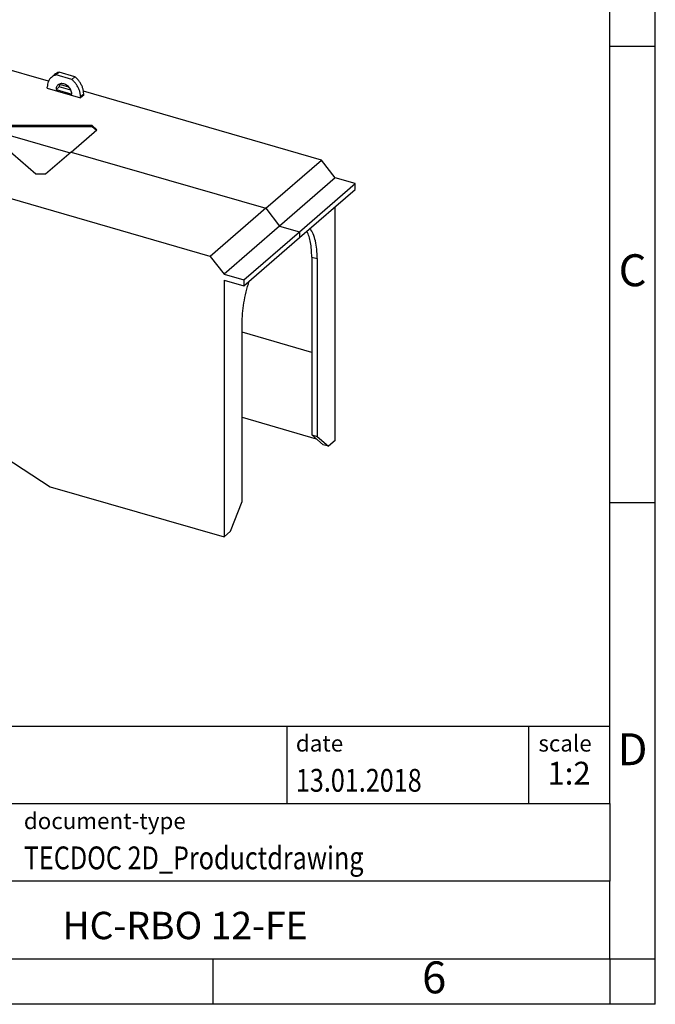
# Model space of a CAD drawing. Units: millimetres. Extents: x -225 to 72, y 19 to 229.
# Drawn here: x 3 to 72, y 19 to 127 of the extents above; entities that cross this region are included whole.
import ezdxf

# ---------------------------------------------------------------- set-up
doc = ezdxf.new("R2010")
doc.units = ezdxf.units.MM
doc.layers.add('1', color=7, linetype='Continuous')
doc.styles.add('CONVERTER_11', font='txt.shx', dxfattribs={"width": 0.9})
doc.styles.add('CONVERTER_12', font='txt.shx', dxfattribs={"width": 0.81})
doc.styles.add('CONVERTER_13', font='txt.shx', dxfattribs={"width": 0.72})

# ---------------------------------------------------------------- blocks, each defined once
blk = doc.blocks.new('_rahmen', base_point=(67.30000091850665, 19.09570433615568))
at = {"layer": '1', "color": 6, "linetype": 'Continuous'}
for p, q in [((67.30000091850705, 124.0957043361557), (67.30000091850584, 174.0957043361558)), ((67.30000091850755, 74.0957043361559), (67.30000091850705, 124.0957043361557)), ((67.30000091850835, 41.09570433615579), (67.30000091850755, 74.0957043361559)), ((-62.24480360824336, 49.59570433615579), (67.30000091850835, 49.59570433615579)), ((-25.84480360824344, 41.09570433615579), (67.30000091850835, 41.09570433615579)), ((67.30000091850835, 41.09570433615579), (67.30000091850795, 32.59570433615579)), ((67.30000091850665, 24.09570433615579), (67.30000091850795, 32.59570433615579)), ((-25.84480360824344, 24.09570433615568), (23.80000091850664, 24.09570433615579)), ((23.80000091850664, 24.09570433615579), (67.30000091850665, 24.09570433615579))]:
    blk.add_line(p, q, dxfattribs=at)
at = {"layer": '1', "color": 2, "linetype": 'Continuous'}
for p, q in [((72.30000091850565, 124.0957043361557), (72.30000091850565, 174.0957043361558)), ((67.30000091850705, 124.0957043361557), (72.30000091850565, 124.0957043361557)), ((72.30000091850565, 74.0957043361559), (72.30000091850565, 124.0957043361557)), ((67.30000091850755, 74.0957043361559), (72.30000091850565, 74.0957043361559)), ((72.30000091850565, 24.09570433615579), (72.30000091850565, 74.0957043361559)), ((23.80000091850664, 19.09570433615568), (23.80000091850664, 24.09570433615579)), ((67.30000091850665, 24.09570433615579), (67.30000091850665, 19.09570433615568)), ((67.30000091850665, 24.09570433615579), (72.30000091850565, 24.09570433615579)), ((72.30000091850565, 19.09570433615568), (72.30000091850565, 24.09570433615579)), ((23.80000091850664, 19.09570433615568), (-26.19999908149336, 19.09570433615568)), ((67.30000091850665, 19.09570433615568), (23.80000091850664, 19.09570433615568)), ((72.30000091850565, 19.09570433615568), (67.30000091850665, 19.09570433615568))]:
    blk.add_line(p, q, dxfattribs=at)
at = {"layer": '1', "color": 7, "linetype": 'Continuous'}
for p, q in [((31.88159263682954, 49.59570433615579), (31.88159263682954, 41.09570433615579)), ((58.38159263682914, 49.59570433615579), (58.38159263682914, 41.09570433615579)), ((67.30000091850795, 32.59570433615579), (-25.84480360824344, 32.59570433615579))]:
    blk.add_line(p, q, dxfattribs=at)
at = {"layer": '1', "color": 3, "style": 'CONVERTER_12', "width": 0.81}
for s, p in [('13.01.2018', (32.88159263682954, 42.39570433615569)), ('TECDOC 2D_Productdrawing', (3.05519639175665, 33.89570433615569))]:
    blk.add_text(s, height=2.5, dxfattribs=at).set_placement(p)
at = {"layer": '1', "color": 7, "attachment_point": 5, "line_spacing_factor": 1.20048019207683}
for s, insert, char_height, style in [('C', (69.80000091850565, 99.0957043361577), 3.5, 'CONVERTER_11'), ('D', (69.80000091850565, 46.59570433615579), 3.5, 'CONVERTER_11'), ('HC-RBO 12-FE', (20.72759865513214, 27.34570433615602), 3, 'CONVERTER_12'), ('6', (48.05000091850585, 21.59570433615568), 3.5, 'CONVERTER_11')]:
    blk.add_mtext(s, dxfattribs=dict(at, insert=insert, char_height=char_height, style=style))
at = {"layer": '1', "color": 2, "char_height": 1.8, "attachment_point": 1, "style": 'CONVERTER_11'}
for s, insert, line_spacing_factor in [('date', (32.88159263682954, 48.59570433615571), 1.32052821128451), ('scale', (59.48159263682936, 48.59570433615579), 1.20048019207683), ('document-type', (3.05519639175665, 40.09570433615571), 1.20048019207683)]:
    blk.add_mtext(s, dxfattribs=dict(at, insert=insert, line_spacing_factor=line_spacing_factor))
at = {"layer": '1', "color": 3, "insert": (62.84079677766896, 42.39570433615589), "char_height": 2.5, "attachment_point": 8, "line_spacing_factor": 1.32052821128451, "style": 'CONVERTER_13'}
blk.add_mtext('1:2', dxfattribs=at)
blk = doc.blocks.new('_punkt', base_point=(67.30000091850665, 24.09570433615579))
at = {"layer": '1', "color": 2, "linetype": 'Continuous'}
for q in [(72.30000091850565, 24.09570433615579), (67.30000091850665, 19.09570433615568)]:
    blk.add_line((67.30000091850665, 24.09570433615579), q, dxfattribs=at)
blk = doc.blocks.new('A4I_CS', base_point=(67.30000091850665, 19.09570433615568))
at = {"layer": '1'}
for name, p in [('_rahmen', (67.30000091850665, 19.09570433615568)), ('_punkt', (67.30000091850665, 24.09570433615579))]:
    blk.add_blockref(name, p, dxfattribs=at)
blk = doc.blocks.new('HC-RBO_12-FE-select__1', base_point=(-53.38972980503442, 140.632513879153))
at = {"color": 7, "linetype": 'Continuous'}
for p, q in [((-32.85132744683563, 239.2541597842417), (-20.65428951479751, 249.8205246486122)), ((-20.65428951479751, 249.8205246486122), (-24.88892464337141, 246.8082703327816)), ((11.5191457578045, 240.5358601620302), (-20.65428951479751, 249.8205246486122)), ((-26.23859687548651, 245.6390414321809), (-24.88892464337141, 246.8082703327816)), ((-42.54236410305521, 234.8997326361084), (-31.69499840324153, 244.2968685999217)), ((-41.02032314430301, 235.9824172848838), (-30.17295744460031, 245.3795532486183)), ((-27.6335823709434, 244.6467360855272), (-38.4809480707612, 235.2496001218323)), ((-31.69499840324153, 244.2968685999217), (-30.17295744460031, 245.3795532486183)), ((-30.17295744460031, 245.3795532486183), (-27.6335823709434, 244.6467360855272)), ((-26.23859687548651, 245.6390414321809), (-27.6335823709434, 244.6467360855272)), ((12.84403137455917, 241.9859508339692), (12.14420132925761, 241.3796839974638)), ((13.17292464465498, 241.9062615060429), (13.87275468995676, 242.5125283425484)), ((16.61558609014696, 240.9127724306402), (13.17292464465498, 241.9062615060429)), ((17.31541613544846, 241.5190392671454), (13.87275468995676, 242.5125283425484)), ((15.97115333502501, 239.251092269031), (13.9510165610335, 239.8340667634976)), ((16.61558609014696, 240.9127724306402), (17.31541613544846, 241.5190392671454)), ((-45.0483653788784, 228.6877949198502), (-32.85132744683563, 239.2541597842417)), ((11.25665434883007, 238.9951604212443), (11.2566543488299, 239.2549680421787)), ((11.25665434883007, 238.9951604212443), (18.5318563859708, 236.8956702855678)), ((13.16206440617617, 238.7051015780758), (13.86189445147801, 239.3113684145812)), ((13.16206440617617, 238.7051015780758), (16.62644632862407, 237.7053443706159)), ((16.42629720516089, 238.5713287211476), (13.86189445147801, 239.3113684145812)), ((19.23168643127201, 237.5019371220705), (18.5318563859708, 236.8956702855678)), ((71.3775880265342, 223.2618094292095), (19.19010138812547, 238.322162783597)), ((19.23168643127201, 237.5019371220705), (19.23168643127207, 237.7617447430184)), ((-51.86768884617041, 226.5852813192742), (-41.02032314430301, 235.9824172848838)), ((18.53185638597051, 237.1554779065129), (18.5318563859708, 236.8956702855678)), ((-53.38972980503442, 225.5025966704191), (-42.54236410305521, 234.8997326361084)), ((-38.4809480707612, 235.2496001218323), (-49.32831377273283, 225.8524641562717)), ((-2.52857707704462, 229.9036264273402), (-2.00909561033109, 230.3536562418113)), ((8.76121699638156, 220.1292555071115), (-2.52857707704462, 229.9036264273402)), ((-2.00909561033194, 230.0938486206774), (-2.37857928786349, 229.7737627629426)), ((-1.48961414878124, 230.8036860518091), (-2.00909561033109, 230.3536562418113)), ((-1.48961414878164, 230.5438784306774), (-2.00909561033194, 230.0938486206774)), ((21.08498985328799, 230.8054115737826), (-1.48961414878124, 230.8036860518091)), ((-1.48961414878164, 230.5438784306774), (-1.48961414878124, 230.8036860518091)), ((21.08498985328748, 230.5456039526706), (-1.48961414878164, 230.5438784306774)), ((16.48209244179321, 225.0174378502847), (22.12449168907847, 229.9054811186852)), ((21.08498985328748, 230.5456039526706), (21.08498985328799, 230.8054115737826)), ((22.12449168907847, 229.9054811186852), (21.08498985328799, 230.8054115737826)), ((21.97449060137859, 229.7755343044222), (21.08498985328748, 230.5456039526706)), ((-49.32831377273283, 225.8524641562717), (-47.93332827727312, 226.8447695029273)), ((-45.0483653788784, 228.6877949198502), (-49.2830005072378, 225.6755406041722)), ((-49.2830005072378, 225.6755406041722), (-47.93332827727312, 226.8447695029273)), ((46.98351216253786, 202.1290797005324), (-45.0483653788784, 228.6877949198502)), ((-51.86768884617041, 226.5852813192742), (-53.38972980503442, 225.5025966704191)), ((-53.38972980488933, 223.1274001619738), (-53.38972980503442, 225.5025966704191)), ((-52.85081081068952, 224.9717095597559), (-52.10099290507762, 225.6212811702393)), ((-49.32831377273283, 225.8524641562717), (-51.86768884617041, 226.5852813192742)), ((-49.28300050724181, 224.2806679785061), (-49.2830005072378, 225.6755406041722)), ((16.48209244179321, 225.0174378502847), (10.83969318947391, 220.1293945775233)), ((-53.38972980488933, 223.1274001619738), (-52.76283995718291, 222.5845854893892)), ((-50.23171172674122, 221.9484133472651), (-49.48189382112932, 222.5979849577486)), ((-3.22754502538712, 210.9899065692539), (-49.28300050724181, 224.2806679785061)), ((-47.93332827708611, 221.1197698583055), (-47.93332827708292, 223.8911772785664)), ((-47.58341325454191, 223.7901982082385), (-47.583413254546, 221.4229032765373)), ((59.1805500945931, 212.6954445649203), (71.3775880265342, 223.2618094292095)), ((74.4089222086534, 219.3559329594703), (71.3775880265342, 223.2618094292095)), ((-47.93332827708611, 221.1197698583055), (-50.39560410656611, 221.8303375909162)), ((-47.93332827708611, 221.1197698583055), (-47.583413254546, 221.4229032765373)), ((-1.86067606449723, 208.2281582762212), (-47.583413254546, 221.4229032765373)), ((10.83969318947391, 220.1293945775233), (8.76121699638156, 220.1292555071115)), ((74.4089222086534, 219.3559329594703), (62.2118842767553, 208.7895680951474)), ((66.5423616798123, 207.5398715858077), (78.7393996117207, 218.1062364501277)), ((78.7393996117207, 218.1062364501277), (74.4089222086534, 219.3559329594703)), ((78.7393996117201, 216.8071261754191), (78.7393996117207, 218.1062364501277)), ((66.5423616798116, 206.2407613111876), (78.7393996117201, 216.8071261754191)), ((59.1805500945931, 212.6954445649203), (46.98351216253786, 202.1290797005324)), ((74.4089222086426, 161.7652436078489), (74.4089222086707, 213.0556084272268)), ((1.90324252410079, 200.6231895231036), (-3.22754502538712, 210.9899065692539)), ((62.2118842767553, 208.7895680951474), (50.01484634462929, 198.2232032307586)), ((54.34532374778991, 196.9735067213891), (66.5423616798123, 207.5398715858077)), ((54.34532374778911, 195.6743964468575), (66.5423616798116, 206.2407613111876)), ((46.98351216253786, 202.1290797005324), (50.01484634462929, 198.2232032307586)), ((69.2473475643393, 201.9953516694781), (69.2473475642463, 163.0242084992421)), ((70.4598812372091, 201.6454366468649), (70.4598812371472, 162.6742934766201)), ((1.9032425239252, 158.153948757188), (1.90324252410079, 200.6231895231036)), ((50.01484634462929, 198.2232032307586), (54.34532374778991, 196.9735067213891)), ((50.01484634474247, 196.9240929561839), (50.0148463447116, 140.632513879153)), ((50.01484634474247, 196.9240929561839), (54.34532374778911, 195.6743964468575)), ((54.34532374778991, 196.9735067213891), (54.34532374778911, 195.6743964468575)), ((53.96388731419347, 148.3809095125203), (53.9638873142224, 187.3548612167465)), ((69.2473475642894, 181.0797016014687), (53.96388731419137, 185.4902284665589)), ((53.96388731419199, 166.8570814537351), (70.2474687244901, 162.1579379288947)), ((71.7467405829475, 160.8593201818165), (69.2473475642463, 163.0242084992421)), ((69.2473475642463, 163.0242084992421), (70.4598812371472, 162.6742934766201)), ((70.4598812371472, 162.6742934766201), (72.9592742558243, 160.5094051592213)), ((72.9592742558243, 160.5094051592213), (71.7467405829475, 160.8593201818165)), ((74.4089222086426, 161.7652436078489), (72.9592742558243, 160.5094051592213)), ((1.9032425239252, 158.153948757188), (11.89746918357758, 151.6324911911296)), ((11.89746918357758, 151.6324911911296), (50.0148463447116, 140.632513879153)), ((51.46608117041751, 141.8897270449881), (53.96388731419347, 148.3809095125203)), ((51.46608117041751, 141.8897270449881), (50.0148463447116, 140.632513879153))]:
    blk.add_line(p, q, dxfattribs=at)
at = {"color": 2, "linetype": 'Continuous'}
for p, q in [((-38.4809480707612, 235.2496001218323), (-32.85132744683563, 239.2541597842417)), ((-32.85132744683563, 239.2541597842417), (-24.52757810622032, 236.8520780903594)), ((18.53185638597051, 237.1554779065129), (19.23168643127207, 237.7617447430184)), ((-42.54236410305521, 234.8997326361084), (-41.02032314430301, 235.9824172848838)), ((-38.4809480707612, 235.2496001218323), (-41.02032314430301, 235.9824172848838)), ((-24.52757810622032, 236.8520780903594), (-24.52757810620952, 235.8523208877398)), ((-21.063196183765, 235.8523208829008), (-2.00909561033109, 230.3536562418113)), ((-2.00909561033194, 230.0938486206774), (-2.00909561033109, 230.3536562418113)), ((-2.00909561033194, 230.0938486206774), (16.25712886804649, 224.8225505985865)), ((16.48209244179321, 225.0174378502847), (59.1805500945931, 212.6954445649203)), ((59.1805500945931, 212.6954445649203), (62.2118842767553, 208.7895680951474)), ((62.2118842767553, 208.7895680951474), (66.5423616798123, 207.5398715858077)), ((66.5423616798123, 207.5398715858077), (66.5423616798116, 206.2407613111876)), ((69.2473475643393, 201.9953516694781), (70.4598812372091, 201.6454366468649))]:
    blk.add_line(p, q, dxfattribs=at)
at = {"color": 7, "linetype": 'Continuous'}
for points, knots in [([(-29.49255121800641, 245.1832004664287), (-29.39516819186549, 245.2305745069999), (-29.19567327149352, 245.3276230304255), (-28.85210982336607, 245.3684144921196), (-28.49181782039455, 245.3346086853102), (-28.12646708324409, 245.2199371081775), (-27.76911131922066, 245.0364515228759), (-27.55792645456447, 244.8644087949754), (-27.4505498660003, 244.7769339505644)], [0, 0, 0, 0, 0.3229487319097749, 0.6615796645972533, 1.021125394687339, 1.402619959813698, 1.80338141380077, 2.217918702401515, 2.217918702401515, 2.217918702401515, 2.217918702401515]), ([(13.17292464465498, 241.9062615060429), (12.98358401373788, 241.8481918081918), (12.60945269154593, 241.7334478326586), (12.29802264632855, 241.4966453376471), (12.14420132925761, 241.3796839974638)], [0, 0, 0, 0, 0.5889662466321886, 1.163779397064733, 1.163779397064733, 1.163779397064733, 1.163779397064733]), ([(13.87275468995676, 242.5125283425484), (13.68341405903961, 242.4544586446972), (13.30928273684763, 242.3397146691639), (12.99785269163014, 242.1029121741525), (12.84403137455917, 241.9859508339692)], [0, 0, 0, 0, 0.5889662466323846, 1.163779397064935, 1.163779397064935, 1.163779397064935, 1.163779397064935]), ([(12.14420132925761, 241.3796839974638), (12.01055468559776, 241.2465988466762), (11.74009835866871, 240.9772787735714), (11.46503022249887, 240.4586473528546), (11.28743580038143, 239.877558927936), (11.26708527533557, 239.4659458400961), (11.2566543488299, 239.2549680421787)], [0, 0, 0, 0, 0.5629925989721505, 1.139309693670812, 1.739801772233828, 2.371248490563553, 2.371248490563553, 2.371248490563553, 2.371248490563553]), ([(13.58470582542759, 239.7168710805925), (13.52106456673764, 239.65349719946), (13.39227584592589, 239.525249540937), (13.26129101652418, 239.278282200904), (13.17672224785953, 239.0015734270793), (13.16703151403162, 238.8055671960425), (13.16206440617617, 238.7051015780758)], [0, 0, 0, 0, 0.2680917129718938, 0.5425284234942677, 0.828477031287338, 1.129165944510732, 1.129165944510732, 1.129165944510732, 1.129165944510732]), ([(16.62644632862407, 237.7053443706159), (16.61591490940712, 237.8502372485992), (16.59422125312608, 238.1487016878584), (16.43583800938861, 238.5832639596104), (16.19793490353916, 238.9954419419045), (15.88323546057608, 239.362138917064), (15.51239733343677, 239.6628899430322), (15.10537326022541, 239.8803830947155), (14.68396707744074, 240.0026145004103), (14.27346805829301, 240.0184668100661), (13.88937181902363, 239.9333094406257), (13.68485116782111, 239.7880155331938), (13.58470582542759, 239.7168710805925)], [0, 0, 0, 0, 0.4340659692684652, 0.8941312967356625, 1.371998489358145, 1.856398443053248, 2.335006406453667, 2.796432003601964, 3.232231795381993, 3.638932699264482, 4.019765791194907, 4.385165073225311, 4.385165073225311, 4.385165073225311, 4.385165073225311]), ([(13.99854337143529, 239.9462170182787), (13.95886476098178, 239.8471766852869), (13.87724279055876, 239.6434430076608), (13.86710432858249, 239.4240887570618), (13.86189445147801, 239.3113684145812)], [0, 0, 0, 0, 0.3176811264012059, 0.6534947988764015, 0.6534947988764015, 0.6534947988764015, 0.6534947988764015]), ([(18.53185638597051, 237.1554779065129), (18.5199498602222, 237.3788113816672), (18.49557416923623, 237.8360316146145), (18.31187622685467, 238.5153661550324), (18.02949895789062, 239.1844631487566), (17.64380791351112, 239.8204988906026), (17.17641076858773, 240.4108137399257), (16.80232707496023, 240.7456323953048), (16.61558609014696, 240.9127724306402)], [0, 0, 0, 0, 0.6693737413340581, 1.370377721511263, 2.09745744914269, 2.842454378946309, 3.595557892414753, 4.346242480519884, 4.346242480519884, 4.346242480519884, 4.346242480519884]), ([(19.23168643127207, 237.7617447430184), (19.21977990552378, 237.9850782181726), (19.19540421453787, 238.4422984511201), (19.01170627215625, 239.1216329915378), (18.72932900319218, 239.790729985262), (18.3436379588127, 240.426765727108), (17.87624081388928, 241.0170805764309), (17.50215712026175, 241.35189923181), (17.31541613544846, 241.5190392671454)], [0, 0, 0, 0, 0.669373741333968, 1.370377721511182, 2.097457449142587, 2.842454378946245, 3.595557892414622, 4.346242480519709, 4.346242480519709, 4.346242480519709, 4.346242480519709]), ([(-24.79538714219871, 236.3521994890564), (-24.78055896736183, 236.4424957758169), (-24.74838009368652, 236.6384491615656), (-24.60492720640173, 236.7772417920568), (-24.52757810622032, 236.8520780903594)], [0, 0, 0, 0, 0.2675659669763049, 0.5806491140417334, 0.5806491140417334, 0.5806491140417334, 0.5806491140417334]), ([(-21.063196183765, 235.8523208829008), (-21.16645610580164, 235.7784091268254), (-21.39047998399256, 235.6180565301247), (-21.80893501689053, 235.4715488314381), (-22.28440964902694, 235.3733913444032), (-22.79529574866773, 235.3412264962403), (-23.30575392720525, 235.3737928005733), (-23.78246982163349, 235.4698673706716), (-24.19719398977777, 235.6229665269142), (-24.51773344776589, 235.8246208457496), (-24.74706881711674, 236.0680879659144), (-24.78014576406148, 236.2625802357114), (-24.79538714219871, 236.3521994890564)], [0, 0, 0, 0, 0.3793453900013484, 0.8229952267435274, 1.315604425464445, 1.83438563737788, 2.35317542891338, 2.845809312311317, 3.289496586734081, 3.668885753022275, 3.982098047597816, 4.249753652119199, 4.249753652119199, 4.249753652119199, 4.249753652119199]), ([(-24.52757810622032, 236.8520780903594), (-24.42431818473045, 236.925989846883), (-24.20029430757369, 237.0863424446647), (-23.78183927511137, 237.2328501445666), (-23.30636464280702, 237.3310076327805), (-22.79547854233838, 237.3631724819052), (-22.28502036255183, 237.3306061782748), (-21.80830446666209, 237.234531608572), (-21.39358029705801, 237.0814324524247), (-21.07304083785305, 236.8797781334196), (-20.84370546752003, 236.6363110128691), (-20.81062852040854, 236.441818742588), (-20.79538714219871, 236.3521994890447)], [0, 0, 0, 0, 0.3793453894244994, 0.8229952260507654, 1.315604425201974, 1.83438563803115, 2.353175430824512, 2.845809315637103, 3.289496591437056, 3.668885758894278, 3.982098054328174, 4.249753659445317, 4.249753659445317, 4.249753659445317, 4.249753659445317]), ([(-24.3160777748011, 235.7026804362288), (-24.20488126946663, 235.758805622624), (-23.96931004246738, 235.8777075350672), (-23.56815356286691, 235.9836941128719), (-23.13049896086294, 236.0483807499708), (-22.67495262488292, 236.059193216299), (-22.22460745024487, 236.0236641443745), (-21.93616829364294, 235.9534619900729), (-21.79562993474121, 235.9192568640096)], [0, 0, 0, 0, 0.372810175299863, 0.7898031309373672, 1.237244211181733, 1.698133859109543, 2.154165112950503, 2.587495334103952, 2.587495334103952, 2.587495334103952, 2.587495334103952]), ([(-21.79562993474121, 235.9192568640096), (-21.70142622799489, 235.8897833350408), (-21.52116402611906, 235.8333846498976), (-21.35433967559887, 235.7449160189518), (-21.2746965096002, 235.70268043622)], [0, 0, 0, 0, 0.295384409271068, 0.565228779003951, 0.565228779003951, 0.565228779003951, 0.565228779003951]), ([(-20.79538714219871, 236.3521994890447), (-20.81021531740157, 236.2619032012824), (-20.84239419191574, 236.0659498130883), (-20.98584708198858, 235.9271571817492), (-21.063196183765, 235.8523208829008)], [0, 0, 0, 0, 0.26756596995501, 0.5806491213113706, 0.5806491213113706, 0.5806491213113706, 0.5806491213113706]), ([(-53.27345222993932, 223.959940057243), (-53.26848512208384, 224.0604056752093), (-53.25879438825585, 224.2564119062453), (-53.17422561959148, 224.533120680069), (-53.04324079019029, 224.7800880201009), (-52.91445206937917, 224.9083356786236), (-52.85081081068952, 224.9717095597559)], [0, 0, 0, 0, 0.3006889132222377, 0.5866375210142312, 0.8610742315355434, 1.129165944506373, 1.129165944506373, 1.129165944506373, 1.129165944506373]), ([(-52.85081081068952, 224.9717095597559), (-52.74201684928703, 225.0476928495216), (-52.51915520016632, 225.20334266003), (-52.097530532827, 225.2804833688167), (-51.6505742405699, 225.2403407765506), (-51.19786244386783, 225.078538826763), (-50.7704920483598, 224.8105411083542), (-50.39466600636487, 224.4533635946883), (-50.09470586056619, 224.0304630141227), (-49.89036203100807, 223.5692560851305), (-49.79474177288917, 223.0981036596187), (-49.8187182241772, 222.6499892939868), (-49.95516963194544, 222.2436654546922), (-50.14099680801061, 222.0452657601465), (-50.23171172674122, 221.9484133472651)], [0, 0, 0, 0, 0.3941953789050178, 0.8074991334876768, 1.251960535445795, 1.729878868138806, 2.234984675194128, 2.755140300165625, 3.275295925137128, 3.780401732192454, 4.258320064885436, 4.702781466843588, 5.116085221426243, 5.510280600331296, 5.510280600331296, 5.510280600331296, 5.510280600331296]), ([(-52.10099290507762, 225.6212811702393), (-52.00244353161901, 225.6915117839459), (-51.80129330820618, 225.8348602547084), (-51.42410976466567, 225.9212472641963), (-51.02043986721984, 225.9095682072084), (-50.60517361460993, 225.7942710306789), (-50.20217131312079, 225.586003435698), (-49.83411674987045, 225.2950208788841), (-49.51373896370677, 224.9412242860676), (-49.3596353567366, 224.6637574808749), (-49.28300050724133, 224.5257747982184)], [0, 0, 0, 0, 0.3600405097032356, 0.7348826672780191, 1.134655387961386, 1.56270364080119, 2.015991667731358, 2.486687778029361, 2.964041545654325, 3.436256940112223, 3.436256940112223, 3.436256940112223, 3.436256940112223]), ([(-50.23171172674122, 221.9484133472651), (-50.33185706913473, 221.8772688946637), (-50.53637772033724, 221.7319749872316), (-50.92047395960681, 221.6468176177911), (-51.33097297875483, 221.662669927447), (-51.75237916153991, 221.7849013331417), (-52.15940323475165, 222.0023944848254), (-52.53024136189133, 222.3031455107939), (-52.84494080485471, 222.6698424859537), (-53.08284391070413, 223.0820204682481), (-53.24122715444155, 223.5165827400004), (-53.26292081072246, 223.8150471792598), (-53.27345222993932, 223.959940057243)], [0, 0, 0, 0, 0.3653992820305336, 0.746232373961115, 1.152933277843913, 1.588733069624336, 2.050158666773122, 2.528766630174074, 3.013166583869611, 3.491033776492401, 3.951099103959779, 4.385165073228305, 4.385165073228305, 4.385165073228305, 4.385165073228305]), ([(-49.16886113518541, 224.2477294450464), (-49.12583143496339, 224.088682572541), (-49.04281905158102, 223.7818511918817), (-49.06522867613207, 223.319429202259), (-49.19919096786774, 222.9012086285271), (-49.38921984114355, 222.6973859439564), (-49.48189382112932, 222.5979849577486)], [0, 0, 0, 0, 0.4914037374693098, 0.948010379165865, 1.3717005557178, 1.775019269025595, 1.775019269025595, 1.775019269025595, 1.775019269025595]), ([(69.2473475643393, 201.9953516694781), (69.23595502507264, 202.5511518813592), (69.21407690070794, 203.618504620666), (69.01334441267173, 205.1366940869436), (68.71089477313647, 206.4962373238578), (68.37137599217975, 207.3051766298807), (68.2113006976321, 207.6865728842016)], [0, 0, 0, 0, 1.666387454757487, 3.200112518518516, 4.588723843091839, 5.827455621266521, 5.827455621266521, 5.827455621266521, 5.827455621266521]), ([(70.4598812372091, 201.6454366468649), (70.44279194262546, 202.3312550130408), (70.4103684047904, 203.6324584009373), (70.10338123207882, 205.4470084310013), (69.64544932998584, 207.0113102338777), (69.1179962323779, 207.865886538075), (68.8742149992356, 208.2608593973341)], [0, 0, 0, 0, 2.05504763303672, 3.89904248160012, 5.513065782521882, 6.900121113517631, 6.900121113517631, 6.900121113517631, 6.900121113517631]), ([(53.9638873142224, 187.3548612167465), (53.9849326583066, 188.0992509492744), (54.02828717584661, 189.6327324766372), (54.35129402731466, 191.9640736529214), (54.8359336191821, 194.3506661670418), (55.3107072948838, 195.9254134524307), (55.54955355225917, 196.7176277268984)], [0, 0, 0, 0, 2.232564623694339, 4.599199130773702, 7.049922705187701, 9.530965908835524, 9.530965908835524, 9.530965908835524, 9.530965908835524])]:
    blk.add_open_spline(points, degree=3, knots=knots, dxfattribs=at)
blk = doc.blocks.new('AllgSicht1', base_point=(11.9999999999115, 196.00000000007))
blk.add_blockref('HC-RBO_12-FE-select__1', (-53.38972980503442, 140.632513879153))
blk = doc.blocks.new('1')
blk.add_blockref('A4I_CS', (67.30000091850665, 19.09570433615568))
at = {"xscale": 0.5, "yscale": 0.5, "zscale": 0.5}
blk.add_blockref('AllgSicht1', (5.99999999995575, 98.000000000035), dxfattribs=at)

msp = doc.modelspace()

# ---------------------------------------------------------------- block references
at = {"layer": '1'}
msp.add_blockref('1', (0, 0), dxfattribs=at)

doc.saveas('drawing.dxf')
